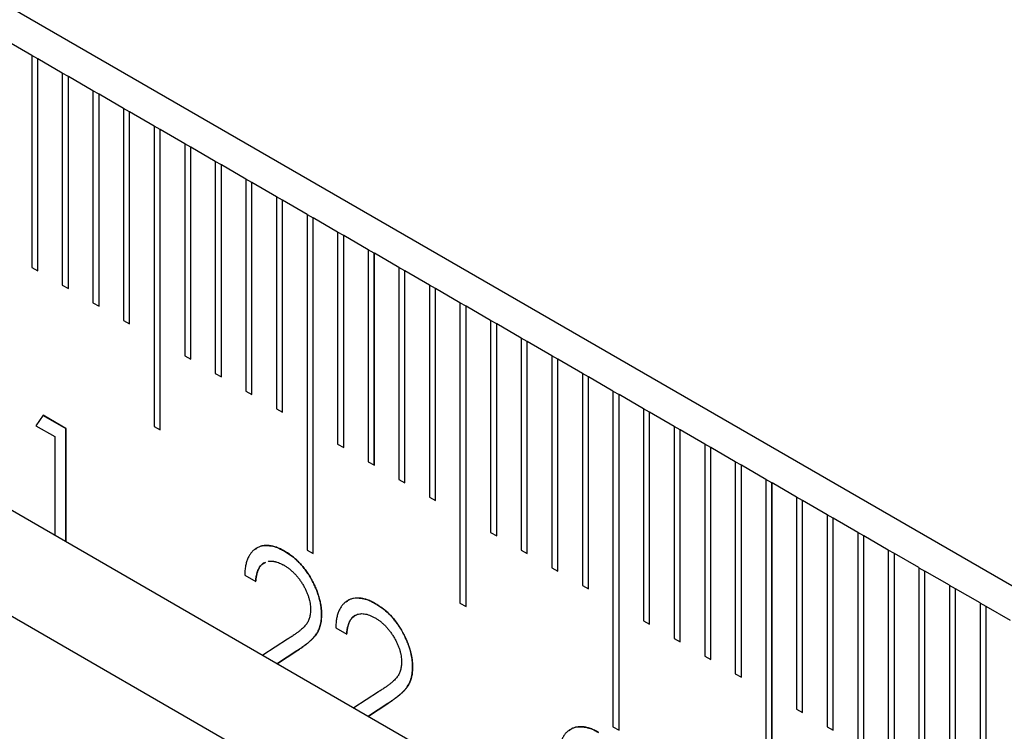
# Model space of a CAD drawing. Units: millimetres. Extents: x 11676 to 11973, y -7569 to -7359.
# Drawn here: x 11741 to 11745, y -7492 to -7490 of the extents above; entities that cross this region are included whole.
import ezdxf

# ---------------------------------------------------------------- set-up
doc = ezdxf.new("R2010")
doc.units = ezdxf.units.MM
doc.header["$LTSCALE"] = 10
doc.linetypes.add('SLD-实线', pattern=[0])

msp = doc.modelspace()

# ---------------------------------------------------------------- linework, layer by layer
at = {"color": 7, "linetype": 'SLD-实线', "lineweight": 25}
for p, q in [((11834.53107, -7543.42286), (11716.44424, -7475.25278)), ((11716.44424, -7477.18526), (11834.53107, -7545.35534)), ((11716.44424, -7477.59353), (11834.53107, -7545.76361)), ((11741.18119, -7489.66919), (11741.08691, -7489.61476)), ((11741.18119, -7489.66919), (11741.18119, -7490.48573)), ((11741.20464, -7489.68286), (11741.18119, -7489.66932)), ((11741.20464, -7489.68286), (11741.20476, -7489.68279)), ((11741.20464, -7490.49927), (11741.20464, -7489.68286)), ((11741.20476, -7490.49933), (11741.20476, -7489.68279)), ((11741.29904, -7489.73722), (11741.20476, -7489.68279)), ((11741.29904, -7489.73722), (11741.29904, -7490.55376)), ((11741.3225, -7489.7509), (11741.29904, -7489.73736)), ((11741.3225, -7489.7509), (11741.32261, -7489.75083)), ((11741.3225, -7490.5673), (11741.3225, -7489.7509)), ((11741.32261, -7490.56737), (11741.32261, -7489.75083)), ((11741.41689, -7489.80525), (11741.32261, -7489.75083)), ((11741.41689, -7489.80525), (11741.41689, -7490.62179)), ((11741.44035, -7489.81893), (11741.41689, -7489.80539)), ((11741.44035, -7489.81893), (11741.44046, -7489.81886)), ((11741.44035, -7490.63533), (11741.44035, -7489.81893)), ((11741.44046, -7490.6354), (11741.44046, -7489.81886)), ((11741.53475, -7489.87329), (11741.44046, -7489.81886)), ((11741.5582, -7489.88696), (11741.53474, -7489.87342)), ((11741.53475, -7489.87329), (11741.53475, -7490.68983)), ((11741.5582, -7489.88696), (11741.55831, -7489.88689)), ((11741.5582, -7490.70337), (11741.5582, -7489.88696)), ((11741.55831, -7490.70343), (11741.55831, -7489.88689)), ((11741.6526, -7489.94132), (11741.55831, -7489.88689)), ((11741.6526, -7489.94132), (11741.6526, -7491.09809)), ((11741.67605, -7489.955), (11741.6526, -7489.94146)), ((11741.67605, -7489.955), (11741.67617, -7489.95493)), ((11741.67605, -7491.11163), (11741.67605, -7489.955)), ((11741.67617, -7491.1117), (11741.67617, -7489.95493)), ((11741.77045, -7490.00936), (11741.67617, -7489.95493)), ((11741.77045, -7490.00936), (11741.77045, -7490.8259)), ((11741.7939, -7490.02303), (11741.77045, -7490.00949)), ((11741.7939, -7490.02303), (11741.79402, -7490.02296)), ((11741.7939, -7490.83944), (11741.7939, -7490.02303)), ((11741.79402, -7490.8395), (11741.79402, -7490.02296)), ((11741.8883, -7490.07739), (11741.79402, -7490.02296)), ((11741.8883, -7490.07739), (11741.8883, -7490.89393)), ((11741.91175, -7490.09107), (11741.8883, -7490.07753)), ((11741.91175, -7490.09107), (11741.91187, -7490.091)), ((11741.91175, -7490.90747), (11741.91175, -7490.09107)), ((11741.91187, -7490.90754), (11741.91187, -7490.091)), ((11742.00615, -7490.14542), (11741.91187, -7490.091)), ((11742.00615, -7490.14542), (11742.00615, -7490.96196)), ((11742.0296, -7490.1591), (11742.00615, -7490.14556)), ((11742.0296, -7490.1591), (11742.02972, -7490.15903)), ((11742.0296, -7490.9755), (11742.0296, -7490.1591)), ((11742.02972, -7490.97557), (11742.02972, -7490.15903)), ((11742.124, -7490.21346), (11742.02972, -7490.15903)), ((11742.124, -7490.21346), (11742.124, -7491.03)), ((11742.14745, -7490.22713), (11742.124, -7490.21359)), ((11742.14745, -7490.22713), (11742.14757, -7490.22707)), ((11742.14745, -7491.04354), (11742.14745, -7490.22713)), ((11742.14757, -7491.04361), (11742.14757, -7490.22707)), ((11742.24185, -7490.28149), (11742.14757, -7490.22707)), ((11742.24185, -7490.28149), (11742.24185, -7491.57435)), ((11742.24185, -7490.28163), (11742.2653, -7490.29517)), ((11742.2653, -7490.29517), (11742.26542, -7490.2951)), ((11742.2653, -7491.58789), (11742.2653, -7490.29517)), ((11742.26542, -7491.58796), (11742.26542, -7490.2951)), ((11742.3597, -7490.34953), (11742.26542, -7490.2951)), ((11742.3597, -7490.34953), (11742.3597, -7491.16607)), ((11742.38315, -7490.3632), (11742.3597, -7490.34966)), ((11742.38315, -7490.3632), (11742.38327, -7490.36313)), ((11742.38315, -7491.1796), (11742.38315, -7490.3632)), ((11742.38327, -7491.17967), (11742.38327, -7490.36313)), ((11742.47755, -7490.41756), (11742.38327, -7490.36313)), ((11742.47755, -7490.41756), (11742.47755, -7491.2341)), ((11742.50101, -7490.43124), (11742.47756, -7490.4177)), ((11742.50101, -7490.43124), (11742.50112, -7490.43117)), ((11742.50101, -7491.24764), (11742.50101, -7490.43124)), ((11742.50112, -7491.24771), (11742.50112, -7490.43117)), ((11742.5954, -7490.48559), (11742.50112, -7490.43117)), ((11741.18119, -7490.48573), (11741.20476, -7490.49933)), ((11742.5954, -7490.48559), (11742.5954, -7491.30213)), ((11742.61886, -7490.49927), (11742.5954, -7490.48573)), ((11742.61886, -7490.49927), (11742.61897, -7490.4992)), ((11742.61886, -7491.31567), (11742.61886, -7490.49927)), ((11742.61897, -7491.31574), (11742.61897, -7490.4992)), ((11742.71326, -7490.55363), (11742.61897, -7490.4992)), ((11741.29904, -7490.55376), (11741.32261, -7490.56737)), ((11742.73671, -7490.5673), (11742.71325, -7490.55376)), ((11742.71326, -7490.55363), (11742.71326, -7491.37017)), ((11742.73671, -7490.5673), (11742.73683, -7490.56724)), ((11742.73671, -7491.38371), (11742.73671, -7490.5673)), ((11742.73683, -7491.38378), (11742.73683, -7490.56724)), ((11742.83111, -7490.62166), (11742.73683, -7490.56724)), ((11741.41689, -7490.62179), (11741.44046, -7490.6354)), ((11742.83111, -7490.62166), (11742.83111, -7491.77843)), ((11742.85456, -7490.63534), (11742.83111, -7490.6218)), ((11742.85456, -7490.63534), (11742.85468, -7490.63527)), ((11742.85456, -7491.79197), (11742.85456, -7490.63534)), ((11742.85468, -7491.79203), (11742.85468, -7490.63527)), ((11742.94896, -7490.6897), (11742.85468, -7490.63527)), ((11741.53475, -7490.68983), (11741.55831, -7490.70343)), ((11742.94896, -7490.6897), (11742.94896, -7491.50624)), ((11742.97241, -7490.70337), (11742.94896, -7490.68983)), ((11742.97241, -7490.70337), (11742.97253, -7490.7033)), ((11742.97241, -7491.51978), (11742.97241, -7490.70337)), ((11742.97253, -7491.51984), (11742.97253, -7490.7033)), ((11743.06681, -7490.75773), (11742.97253, -7490.7033)), ((11743.06681, -7490.75773), (11743.06681, -7491.57427)), ((11743.09026, -7490.77141), (11743.06681, -7490.75787)), ((11743.09026, -7490.77141), (11743.09038, -7490.77134)), ((11743.09026, -7491.58781), (11743.09026, -7490.77141)), ((11743.09038, -7491.58788), (11743.09038, -7490.77134)), ((11743.18466, -7490.82577), (11743.09038, -7490.77134)), ((11741.77045, -7490.8259), (11741.79402, -7490.8395)), ((11743.18466, -7490.82577), (11743.18466, -7491.64231)), ((11743.20811, -7490.83944), (11743.18466, -7490.8259)), ((11743.20811, -7490.83944), (11743.20823, -7490.83937)), ((11743.20811, -7491.65585), (11743.20811, -7490.83944)), ((11743.20823, -7491.65591), (11743.20823, -7490.83937)), ((11743.30251, -7490.8938), (11743.20823, -7490.83937)), ((11741.8883, -7490.89393), (11741.91187, -7490.90754)), ((11743.30251, -7490.8938), (11743.30251, -7491.71034)), ((11743.32596, -7490.90747), (11743.30251, -7490.89394)), ((11743.32596, -7490.90747), (11743.32608, -7490.90741)), ((11743.32596, -7491.72388), (11743.32596, -7490.90747)), ((11743.32608, -7491.72395), (11743.32608, -7490.90741)), ((11743.42036, -7490.96183), (11743.32608, -7490.90741)), ((11742.00615, -7490.96196), (11742.02972, -7490.97557)), ((11743.42036, -7490.96183), (11743.42036, -7492.25469)), ((11743.42036, -7490.96197), (11743.44381, -7490.97551)), ((11743.44381, -7490.97551), (11743.44393, -7490.97544)), ((11743.44381, -7492.26823), (11743.44381, -7490.97551)), ((11743.44393, -7492.26829), (11743.44393, -7490.97544)), ((11743.53821, -7491.02987), (11743.44393, -7490.97544)), ((11742.124, -7491.03), (11742.14757, -7491.04361)), ((11743.53821, -7491.02987), (11743.53821, -7491.84641)), ((11743.56167, -7491.04354), (11743.53821, -7491.03)), ((11741.225, -7491.05537), (11741.19733, -7491.09524)), ((11741.22493, -7491.05547), (11741.31204, -7491.10576)), ((11741.31216, -7491.10569), (11741.225, -7491.05537)), ((11743.56167, -7491.04354), (11743.56178, -7491.04347)), ((11743.56167, -7491.85995), (11743.56167, -7491.04354)), ((11743.56178, -7491.86001), (11743.56178, -7491.04347)), ((11743.65606, -7491.0979), (11743.56178, -7491.04347)), ((11741.19733, -7491.09524), (11741.26985, -7491.1371)), ((11741.31204, -7491.10576), (11741.31216, -7491.10569)), ((11741.31204, -7491.10576), (11741.31204, -7491.54114)), ((11741.31216, -7491.5412), (11741.31216, -7491.10569)), ((11741.6526, -7491.09809), (11741.67617, -7491.1117)), ((11743.65606, -7491.0979), (11743.65606, -7491.91444)), ((11743.67952, -7491.11157), (11743.65607, -7491.09804)), ((11743.67952, -7491.11157), (11743.67963, -7491.11151)), ((11743.67952, -7491.92798), (11743.67952, -7491.11157)), ((11743.67963, -7491.92805), (11743.67963, -7491.11151)), ((11743.77392, -7491.16593), (11743.67963, -7491.11151)), ((11741.26985, -7491.1371), (11741.26985, -7491.51678)), ((11742.3597, -7491.16607), (11742.38327, -7491.17967)), ((11743.77392, -7491.16593), (11743.77392, -7491.98248)), ((11743.79737, -7491.17961), (11743.77392, -7491.16607)), ((11743.79737, -7491.17961), (11743.79749, -7491.17954)), ((11743.79737, -7491.99601), (11743.79737, -7491.17961)), ((11743.79749, -7491.99608), (11743.79749, -7491.17954)), ((11743.89177, -7491.23397), (11743.79749, -7491.17954)), ((11742.47755, -7491.2341), (11742.50112, -7491.24771)), ((11743.89177, -7491.23397), (11743.89177, -7492.05051)), ((11743.91522, -7491.24764), (11743.89177, -7491.2341)), ((11743.91522, -7491.24764), (11743.91534, -7491.24757)), ((11743.91522, -7492.06405), (11743.91522, -7491.24764)), ((11743.91534, -7492.06412), (11743.91534, -7491.24757)), ((11744.00962, -7491.302), (11743.91534, -7491.24757)), ((11742.5954, -7491.30213), (11742.61897, -7491.31574)), ((11744.00962, -7491.302), (11744.00962, -7492.45877)), ((11744.03307, -7491.31568), (11744.00962, -7491.30214)), ((11744.03307, -7491.31568), (11744.03319, -7491.31561)), ((11744.03307, -7492.47231), (11744.03307, -7491.31568)), ((11744.03319, -7492.47238), (11744.03319, -7491.31561)), ((11744.12747, -7491.37004), (11744.03319, -7491.31561)), ((11742.71326, -7491.37017), (11742.73683, -7491.38378)), ((11744.12747, -7491.37004), (11744.12747, -7492.18658)), ((11744.15092, -7491.38371), (11744.12747, -7491.37017)), ((11744.15092, -7491.38371), (11744.15104, -7491.38364)), ((11744.15092, -7492.20012), (11744.15092, -7491.38371)), ((11744.15104, -7492.20018), (11744.15104, -7491.38364)), ((11744.24532, -7491.43807), (11744.15104, -7491.38364)), ((11744.24532, -7491.43807), (11744.24532, -7492.25461)), ((11744.26877, -7491.45174), (11744.24532, -7491.43821)), ((11744.26877, -7491.45174), (11744.26889, -7491.45168)), ((11744.26877, -7492.26815), (11744.26877, -7491.45174)), ((11744.26889, -7492.26822), (11744.26889, -7491.45168)), ((11744.36317, -7491.5061), (11744.26889, -7491.45168)), ((11742.94896, -7491.50624), (11742.97253, -7491.51984)), ((11744.36317, -7491.5061), (11744.36317, -7492.32265)), ((11744.38662, -7491.51978), (11744.36317, -7491.50624)), ((11744.38662, -7491.51978), (11744.38674, -7491.51971)), ((11744.38662, -7492.33618), (11744.38662, -7491.51978)), ((11744.38674, -7492.33625), (11744.38674, -7491.51971)), ((11744.48102, -7491.57414), (11744.38674, -7491.51971)), ((11742.24185, -7491.57435), (11742.26542, -7491.58796)), ((11743.06681, -7491.57427), (11743.09038, -7491.58788)), ((11744.48102, -7491.57414), (11744.48102, -7492.39068)), ((11744.50447, -7491.58781), (11744.48102, -7491.57427)), ((11744.50447, -7491.58781), (11744.50459, -7491.58774)), ((11744.50447, -7492.40422), (11744.50447, -7491.58781)), ((11744.50459, -7492.40429), (11744.50459, -7491.58774)), ((11744.59887, -7491.64217), (11744.50459, -7491.58774)), ((11743.18466, -7491.64231), (11743.20823, -7491.65591)), ((11744.59887, -7491.64217), (11744.59887, -7492.93503)), ((11744.59887, -7491.64231), (11744.62233, -7491.65585)), ((11742.00162, -7491.67121), (11742.04392, -7491.69563)), ((11744.62233, -7491.65585), (11744.62245, -7491.65578)), ((11744.62233, -7492.94857), (11744.62233, -7491.65585)), ((11744.62245, -7492.94864), (11744.62245, -7491.65578)), ((11744.71672, -7491.71021), (11744.62245, -7491.65578)), ((11743.30251, -7491.71034), (11743.32608, -7491.72395)), ((11744.71672, -7491.71021), (11744.71672, -7492.52675)), ((11744.74018, -7491.72388), (11744.71673, -7491.71034)), ((11744.74018, -7491.72388), (11744.7403, -7491.72381)), ((11744.74018, -7492.54029), (11744.74018, -7491.72388)), ((11744.7403, -7492.54035), (11744.7403, -7491.72381)), ((11744.83458, -7491.77824), (11744.7403, -7491.72381)), ((11742.83111, -7491.77843), (11742.85468, -7491.79203)), ((11744.83458, -7491.77824), (11744.83458, -7492.59478)), ((11744.85803, -7491.79192), (11744.83458, -7491.77838)), ((11744.85803, -7491.79192), (11744.85815, -7491.79185)), ((11744.85803, -7492.60832), (11744.85803, -7491.79192)), ((11744.85815, -7492.60839), (11744.85815, -7491.79185)), ((11744.95243, -7491.84627), (11744.85815, -7491.79185)), ((11743.53821, -7491.84641), (11743.56178, -7491.86001)), ((11742.35227, -7491.87363), (11742.39457, -7491.89805)), ((11742.16631, -7491.91785), (11742.07182, -7491.97975)), ((11743.65606, -7491.91444), (11743.67963, -7491.92805)), ((11742.20226, -7491.96285), (11742.12744, -7492.01186)), ((11742.12745, -7492.01186), (11742.20238, -7491.96278)), ((11742.20226, -7491.96285), (11742.20238, -7491.96278)), ((11743.77392, -7491.98248), (11743.79749, -7491.99608)), ((11743.89177, -7492.05051), (11743.91534, -7492.06412)), ((11742.51696, -7492.12028), (11742.42247, -7492.18217)), ((11742.55291, -7492.16527), (11742.4781, -7492.21429)), ((11742.47811, -7492.21429), (11742.55303, -7492.1652)), ((11742.55291, -7492.16527), (11742.55303, -7492.1652)), ((11744.12747, -7492.18658), (11744.15104, -7492.20018)), ((11743.42036, -7492.25469), (11743.44393, -7492.26829)), ((11744.24532, -7492.25461), (11744.26889, -7492.26822))]:
    msp.add_line(p, q, dxfattribs=at)
for points, knots in [([(11742.15535, -7491.5785), (11742.15009, -7491.5756), (11742.13974, -7491.56989), (11742.12455, -7491.56357), (11742.11002, -7491.55926), (11742.09608, -7491.55671), (11742.08287, -7491.55641), (11742.07023, -7491.55787), (11742.0582, -7491.56129), (11742.04706, -7491.56686), (11742.03679, -7491.57402), (11742.02774, -7491.58295), (11742.0201, -7491.59363), (11742.01373, -7491.60591), (11742.0086, -7491.61973), (11742.00497, -7491.63537), (11742.00243, -7491.65247), (11742.00189, -7491.66488), (11742.00162, -7491.6712)], [0, 0, 0, 0, 0.0644501, 0.1267249, 0.1874207, 0.2474168, 0.3067488, 0.3665948, 0.4277494, 0.4902352, 0.5530308, 0.6148046, 0.676505, 0.7380957, 0.8010213, 0.8648967, 0.9312092, 1, 1, 1, 1]), ([(11742.04325, -7491.57215), (11742.04569, -7491.56966), (11742.05783, -7491.55726), (11742.09125, -7491.55396), (11742.12843, -7491.56377), (11742.15008, -7491.57572), (11742.15523, -7491.57857)], [0, 0, 0, 0, 0.0983611, 0.4886922, 0.8782396, 1, 1, 1, 1]), ([(11742.15523, -7491.57857), (11742.1604, -7491.58169), (11742.17056, -7491.58783), (11742.18538, -7491.59875), (11742.1995, -7491.61059), (11742.21287, -7491.62349), (11742.2254, -7491.63768), (11742.23717, -7491.65285), (11742.24833, -7491.66897), (11742.25838, -7491.68616), (11742.26761, -7491.70365), (11742.27557, -7491.72123), (11742.28239, -7491.73858), (11742.28807, -7491.7558), (11742.29225, -7491.77282), (11742.29543, -7491.7897), (11742.29722, -7491.80638), (11742.2975, -7491.81714), (11742.29764, -7491.8226)], [0, 0, 0, 0, 0.0694755, 0.1365168, 0.2007888, 0.2638297, 0.325735, 0.3872907, 0.4495092, 0.5129678, 0.5762752, 0.6375801, 0.6979026, 0.7571721, 0.8165985, 0.8766532, 0.9372896, 1, 1, 1, 1]), ([(11742.29776, -7491.82253), (11742.29762, -7491.81707), (11742.29734, -7491.80632), (11742.29554, -7491.78963), (11742.29237, -7491.77275), (11742.28819, -7491.75573), (11742.2825, -7491.73851), (11742.27569, -7491.72117), (11742.26773, -7491.70359), (11742.2585, -7491.6861), (11742.24845, -7491.6689), (11742.23729, -7491.65278), (11742.22551, -7491.63762), (11742.21299, -7491.62342), (11742.19961, -7491.61052), (11742.1855, -7491.59868), (11742.17068, -7491.58776), (11742.16052, -7491.58162), (11742.15535, -7491.5785)], [0, 0, 0, 0, 0.0627104, 0.1233468, 0.1834015, 0.2428279, 0.3020974, 0.3624199, 0.4237248, 0.4870322, 0.5504908, 0.6127093, 0.674265, 0.7361703, 0.7992112, 0.8634832, 0.9305245, 1, 1, 1, 1]), ([(11742.08156, -7491.62277), (11742.07917, -7491.62311), (11742.07618, -7491.62353), (11742.07336, -7491.62548), (11742.07148, -7491.62677), (11742.06969, -7491.6282), (11742.06797, -7491.62973), (11742.06671, -7491.63093), (11742.06509, -7491.63261), (11742.06354, -7491.63438), (11742.06205, -7491.63624), (11742.06097, -7491.63768), (11742.05958, -7491.63966), (11742.05825, -7491.64171), (11742.05698, -7491.64384), (11742.05606, -7491.64548), (11742.05489, -7491.64772), (11742.05379, -7491.65004), (11742.05276, -7491.65243), (11742.05178, -7491.65488), (11742.05088, -7491.6574), (11742.04984, -7491.66063), (11742.04908, -7491.66328), (11742.04837, -7491.66598), (11742.0477, -7491.66872), (11742.04708, -7491.67149), (11742.04636, -7491.67501), (11742.04585, -7491.67787), (11742.04539, -7491.68078), (11742.04508, -7491.68299), (11742.04481, -7491.68522), (11742.04456, -7491.68747), (11742.04422, -7491.69096), (11742.04398, -7491.69371), (11742.0438, -7491.6957)], [0, 0, 0, 0, 0.0898805, 0.1123039, 0.1347166, 0.1795274, 0.2019528, 0.2243644, 0.2467587, 0.2915952, 0.3140029, 0.3364011, 0.3588071, 0.4036316, 0.4260509, 0.4484473, 0.4708615, 0.515685, 0.538094, 0.5605101, 0.6053313, 0.6277411, 0.6725581, 0.6949669, 0.7173742, 0.762197, 0.7846046, 0.8294235, 0.8518334, 0.8742409, 0.8966479, 0.9190592, 0.941464, 1, 1, 1, 1]), ([(11742.04392, -7491.69563), (11742.04393, -7491.69554), (11742.04396, -7491.69511), (11742.04413, -7491.69331), (11742.04434, -7491.6909), (11742.04467, -7491.68748), (11742.04548, -7491.68001), (11742.04692, -7491.67226), (11742.04875, -7491.66486), (11742.04958, -7491.66184), (11742.05048, -7491.65889), (11742.05126, -7491.65657), (11742.0521, -7491.65432), (11742.05341, -7491.65099), (11742.05867, -7491.63997), (11742.06663, -7491.62755), (11742.07741, -7491.62409), (11742.08014, -7491.62321)], [0, 0, 0, 0, 0.002588, 0.0129449, 0.0543728, 0.0750846, 0.1165091, 0.2824572, 0.3238905, 0.365313, 0.3860235, 0.4274563, 0.4481725, 0.4688829, 0.5517865, 0.8863743, 1, 1, 1, 1]), ([(11742.09244, -7491.61843), (11742.09345, -7491.61793), (11742.09498, -7491.61716), (11742.09744, -7491.61701), (11742.09929, -7491.61685), (11742.10117, -7491.61678), (11742.10371, -7491.61677), (11742.1063, -7491.61689), (11742.10892, -7491.61712), (11742.1109, -7491.61735), (11742.1129, -7491.61764), (11742.11558, -7491.6181), (11742.11829, -7491.61866), (11742.12103, -7491.61933), (11742.12378, -7491.62007), (11742.1314, -7491.62238), (11742.13926, -7491.6257), (11742.14645, -7491.62944), (11742.14944, -7491.63103), (11742.15168, -7491.63226), (11742.15318, -7491.63308)], [0, 0, 0, 0, 0.0640999, 0.097235, 0.1303724, 0.1635217, 0.1966977, 0.2629956, 0.296116, 0.3292946, 0.3624507, 0.3956012, 0.4618855, 0.4950486, 0.5282078, 0.5944976, 0.8604804, 0.89534, 0.9302348, 1, 1, 1, 1]), ([(11742.15318, -7491.63308), (11742.15671, -7491.63522), (11742.16364, -7491.63944), (11742.17378, -7491.64686), (11742.18353, -7491.65499), (11742.19286, -7491.66397), (11742.20178, -7491.67372), (11742.21027, -7491.68423), (11742.2183, -7491.69557), (11742.2259, -7491.70753), (11742.23281, -7491.71979), (11742.23879, -7491.73205), (11742.24397, -7491.74417), (11742.24823, -7491.75618), (11742.25146, -7491.76805), (11742.25371, -7491.7797), (11742.2552, -7491.79129), (11742.25536, -7491.79871), (11742.25545, -7491.80247)], [0, 0, 0, 0, 0.0680265, 0.1335049, 0.1969499, 0.26027, 0.3227414, 0.3849825, 0.4484652, 0.5134242, 0.5782243, 0.6400112, 0.7000942, 0.7600668, 0.8190115, 0.8778781, 0.9380346, 1, 1, 1, 1]), ([(11742.3939, -7491.77458), (11742.39634, -7491.77209), (11742.40848, -7491.75969), (11742.4419, -7491.75639), (11742.47908, -7491.76619), (11742.50073, -7491.77815), (11742.50589, -7491.781)], [0, 0, 0, 0, 0.0983611, 0.4886922, 0.8782396, 1, 1, 1, 1]), ([(11742.506, -7491.78093), (11742.50074, -7491.77802), (11742.49039, -7491.77231), (11742.4752, -7491.766), (11742.46067, -7491.76169), (11742.44674, -7491.75914), (11742.43352, -7491.75883), (11742.42088, -7491.7603), (11742.40886, -7491.76372), (11742.39771, -7491.76929), (11742.38744, -7491.77645), (11742.37839, -7491.78538), (11742.37075, -7491.79605), (11742.36438, -7491.80834), (11742.35925, -7491.82215), (11742.35562, -7491.8378), (11742.35309, -7491.85489), (11742.35254, -7491.86731), (11742.35227, -7491.87363)], [0, 0, 0, 0, 0.06444414, 0.126719, 0.18741482, 0.24741092, 0.30674292, 0.36658891, 0.42774352, 0.49022931, 0.55302485, 0.61479871, 0.67649912, 0.73808979, 0.80101541, 0.8648908, 0.93120329, 0.99999408, 0.99999408, 0.99999408, 0.99999408]), ([(11742.50589, -7491.781), (11742.50596, -7491.78104), (11742.50636, -7491.78128), (11742.50801, -7491.78228), (11742.51461, -7491.78627), (11742.53773, -7491.80113), (11742.57614, -7491.83582), (11742.60441, -7491.87919), (11742.61705, -7491.90403), (11742.61938, -7491.90883), (11742.62109, -7491.91245), (11742.6233, -7491.91728), (11742.62542, -7491.92214), (11742.62746, -7491.92701), (11742.62893, -7491.93067), (11742.63037, -7491.93433), (11742.63222, -7491.93923), (11742.63399, -7491.94412), (11742.63564, -7491.94902), (11742.63682, -7491.95269), (11742.63795, -7491.95636), (11742.639, -7491.96002), (11742.63999, -7491.96367), (11742.64122, -7491.96852), (11742.64235, -7491.97335), (11742.64336, -7491.97816), (11742.64409, -7491.98176), (11742.64475, -7491.98533), (11742.64557, -7491.99008), (11742.64625, -7491.99479), (11742.64682, -7491.99945), (11742.64718, -7492.00291), (11742.64748, -7492.00635), (11742.64772, -7492.00976), (11742.64787, -7492.01258), (11742.648, -7492.01539), (11742.64814, -7492.01936), (11742.64823, -7492.02275), (11742.64829, -7492.02503)], [0, 0, 0, 0, 0.0010733, 0.0053034, 0.0222406, 0.0900619, 0.31753, 0.5456592, 0.5712188, 0.5839947, 0.5967738, 0.6095534, 0.635115, 0.6478994, 0.6606708, 0.6734572, 0.6862295, 0.7117937, 0.7245729, 0.7373542, 0.7501333, 0.7629117, 0.7756883, 0.7884686, 0.8140341, 0.8268101, 0.8395905, 0.8523678, 0.8651498, 0.8907111, 0.903492, 0.9162697, 0.9290504, 0.9418287, 0.9546079, 0.9609972, 0.9737758, 1, 1, 1, 1]), ([(11742.64841, -7492.02496), (11742.6484, -7492.02487), (11742.64839, -7492.02441), (11742.64834, -7492.02248), (11742.64827, -7492.0199), (11742.64818, -7492.01694), (11742.64809, -7492.01471), (11742.64799, -7492.01248), (11742.64783, -7492.00949), (11742.64745, -7492.00421), (11742.64568, -7491.98728), (11742.64183, -7491.96863), (11742.63672, -7491.95186), (11742.63506, -7491.94688), (11742.63377, -7491.94314), (11742.63242, -7491.9394), (11742.63056, -7491.93442), (11742.6286, -7491.92944), (11742.62655, -7491.92448), (11742.62443, -7491.91953), (11742.61837, -7491.90592), (11742.61138, -7491.89254), (11742.60453, -7491.88069), (11742.60244, -7491.87717), (11742.6003, -7491.87368), (11742.59738, -7491.86907), (11742.59436, -7491.86454), (11742.58893, -7491.85676), (11742.58329, -7491.84918), (11742.57744, -7491.84188), (11742.57404, -7491.8378), (11742.57146, -7491.83479), (11742.56885, -7491.83183), (11742.56533, -7491.82797), (11742.56175, -7491.82422), (11742.5554, -7491.81789), (11742.53755, -7491.80132), (11742.51983, -7491.78987), (11742.506, -7491.78093)], [0, 0, 0, 0, 0.0010577, 0.0052854, 0.0221959, 0.0306522, 0.0391082, 0.0475634, 0.0560183, 0.0729315, 0.1067686, 0.2428917, 0.2688679, 0.28186, 0.2948439, 0.307834, 0.3208154, 0.346794, 0.3597792, 0.3727678, 0.398747, 0.5029569, 0.5159424, 0.5289291, 0.5419142, 0.5549105, 0.58089, 0.593877, 0.6458609, 0.6718322, 0.684818, 0.6978101, 0.7107951, 0.7237888, 0.7497679, 0.7627546, 0.8147409, 1, 1, 1, 1]), ([(11742.25545, -7491.80247), (11742.25525, -7491.80827), (11742.25486, -7491.81978), (11742.2516, -7491.83528), (11742.24625, -7491.84907), (11742.24003, -7491.85929), (11742.2336, -7491.86689), (11742.22768, -7491.87324), (11742.22029, -7491.87958), (11742.21196, -7491.88669), (11742.20226, -7491.89393), (11742.1914, -7491.90162), (11742.17931, -7491.90969), (11742.17076, -7491.91506), (11742.16631, -7491.91785)], [0, 0, 0, 0, 0.0880144, 0.174976, 0.2637995, 0.355443, 0.4064131, 0.465519, 0.5330755, 0.6093527, 0.6938987, 0.7871708, 0.8891974, 1, 1, 1, 1]), ([(11742.29764, -7491.8226), (11742.29741, -7491.83005), (11742.29696, -7491.84482), (11742.29309, -7491.86468), (11742.28705, -7491.88259), (11742.27978, -7491.89561), (11742.27244, -7491.90526), (11742.26583, -7491.91287), (11742.25809, -7491.9207), (11742.24911, -7491.92866), (11742.23907, -7491.93694), (11742.22789, -7491.94549), (11742.21548, -7491.95411), (11742.20677, -7491.95986), (11742.20226, -7491.96284)], [0, 0, 0, 0, 0.0987022, 0.1956723, 0.2924224, 0.3913425, 0.4444624, 0.5042288, 0.5703523, 0.6425458, 0.7222875, 0.8079211, 0.9004695, 1, 1, 1, 1]), ([(11742.20238, -7491.96278), (11742.20689, -7491.9598), (11742.2156, -7491.95404), (11742.22801, -7491.94542), (11742.23919, -7491.93687), (11742.24923, -7491.92859), (11742.25821, -7491.92063), (11742.26595, -7491.9128), (11742.27256, -7491.90519), (11742.27989, -7491.89555), (11742.28717, -7491.88252), (11742.29321, -7491.86461), (11742.29708, -7491.84475), (11742.29753, -7491.82998), (11742.29776, -7491.82253)], [0, 0, 0, 0, 0.0995305, 0.1920789, 0.2777125, 0.3574542, 0.4296477, 0.4957712, 0.5555376, 0.6086575, 0.7075776, 0.8043277, 0.9012978, 1, 1, 1, 1]), ([(11742.43222, -7491.8252), (11742.42982, -7491.82554), (11742.42683, -7491.82596), (11742.42401, -7491.82791), (11742.42213, -7491.82919), (11742.42034, -7491.83062), (11742.41862, -7491.83216), (11742.41737, -7491.83336), (11742.41574, -7491.83503), (11742.41419, -7491.83681), (11742.41271, -7491.83867), (11742.41162, -7491.84011), (11742.41023, -7491.84209), (11742.4089, -7491.84414), (11742.40763, -7491.84627), (11742.40671, -7491.84791), (11742.40554, -7491.85014), (11742.40444, -7491.85246), (11742.40341, -7491.85486), (11742.40244, -7491.85731), (11742.40154, -7491.85983), (11742.40049, -7491.86306), (11742.39973, -7491.86571), (11742.39902, -7491.86841), (11742.39835, -7491.87114), (11742.39773, -7491.87392), (11742.39701, -7491.87743), (11742.3965, -7491.8803), (11742.39604, -7491.8832), (11742.39574, -7491.88541), (11742.39546, -7491.88765), (11742.39521, -7491.8899), (11742.39487, -7491.89338), (11742.39463, -7491.89613), (11742.39446, -7491.89812)], [0, 0, 0, 0, 0.089909, 0.112306, 0.1347183, 0.1795523, 0.2019539, 0.224365, 0.2467808, 0.2915954, 0.3140025, 0.3364198, 0.3588252, 0.4036488, 0.4260504, 0.4484628, 0.4708766, 0.5156991, 0.5381076, 0.56051, 0.6053302, 0.6277395, 0.672566, 0.6949743, 0.7173811, 0.7621945, 0.7846094, 0.8294272, 0.8518367, 0.8742436, 0.8966502, 0.919061, 0.9414653, 1, 1, 1, 1]), ([(11742.39457, -7491.89805), (11742.39498, -7491.89344), (11742.39576, -7491.88444), (11742.3981, -7491.8721), (11742.40106, -7491.8609), (11742.40493, -7491.85108), (11742.4097, -7491.84265), (11742.41517, -7491.83542), (11742.42142, -7491.82944), (11742.42854, -7491.82496), (11742.43627, -7491.8217), (11742.4445, -7491.81964), (11742.45323, -7491.81897), (11742.46246, -7491.81972), (11742.47214, -7491.8217), (11742.48228, -7491.82492), (11742.49291, -7491.82953), (11742.50015, -7491.83349), (11742.50383, -7491.83551)], [0, 0, 0, 0, 0.073648, 0.1436862, 0.2109616, 0.2755575, 0.3380642, 0.3993109, 0.4593997, 0.5193397, 0.5790241, 0.6378088, 0.6959591, 0.7541225, 0.8131128, 0.8734531, 0.9355613, 1, 1, 1, 1]), ([(11742.50383, -7491.83551), (11742.50736, -7491.83765), (11742.51429, -7491.84186), (11742.52443, -7491.84929), (11742.53418, -7491.85741), (11742.54351, -7491.8664), (11742.55243, -7491.87615), (11742.56092, -7491.88665), (11742.56895, -7491.898), (11742.57655, -7491.90995), (11742.58347, -7491.92221), (11742.58944, -7491.93448), (11742.59463, -7491.94659), (11742.59888, -7491.95861), (11742.60211, -7491.97047), (11742.60436, -7491.98213), (11742.60585, -7491.99372), (11742.60602, -7492.00114), (11742.6061, -7492.0049)], [0, 0, 0, 0, 0.0680265, 0.1335049, 0.1969499, 0.26027, 0.3227414, 0.3849825, 0.4484652, 0.5134242, 0.5782243, 0.6400112, 0.7000942, 0.7600668, 0.8190115, 0.8778781, 0.9380346, 1, 1, 1, 1]), ([(11742.6061, -7492.0049), (11742.60591, -7492.01069), (11742.60551, -7492.02221), (11742.60225, -7492.0377), (11742.5969, -7492.0515), (11742.59068, -7492.06172), (11742.58425, -7492.06932), (11742.57833, -7492.07566), (11742.57094, -7492.082), (11742.56261, -7492.08911), (11742.55291, -7492.09636), (11742.54205, -7492.10405), (11742.52996, -7492.11211), (11742.52141, -7492.11748), (11742.51696, -7492.12028)], [0, 0, 0, 0, 0.0880144, 0.174976, 0.2637995, 0.355443, 0.4064131, 0.465519, 0.5330755, 0.6093527, 0.6938987, 0.7871708, 0.8891974, 1, 1, 1, 1]), ([(11742.64829, -7492.02503), (11742.64829, -7492.02512), (11742.64827, -7492.02556), (11742.64822, -7492.02743), (11742.64814, -7492.02993), (11742.648, -7492.03348), (11742.64785, -7492.03701), (11742.64759, -7492.04121), (11742.64725, -7492.04535), (11742.6468, -7492.04941), (11742.64604, -7492.05472), (11742.64505, -7492.05985), (11742.6439, -7492.06483), (11742.6431, -7492.06788), (11742.64242, -7492.07029), (11742.64171, -7492.07266), (11742.64096, -7492.075), (11742.64017, -7492.0773), (11742.63934, -7492.07957), (11742.63847, -7492.08178), (11742.63756, -7492.08397), (11742.63684, -7492.08557), (11742.63587, -7492.08768), (11742.63485, -7492.08974), (11742.63378, -7492.09175), (11742.63268, -7492.09373), (11742.63155, -7492.09567), (11742.63037, -7492.09755), (11742.62916, -7492.0994), (11742.62792, -7492.10121), (11742.62663, -7492.10296), (11742.62534, -7492.10471), (11742.624, -7492.1064), (11742.62231, -7492.10848), (11742.6206, -7492.11053), (11742.61884, -7492.11253), (11742.61707, -7492.1145), (11742.61527, -7492.11643), (11742.61344, -7492.11833), (11742.61159, -7492.1202), (11742.60972, -7492.12203), (11742.60744, -7492.12419), (11742.60513, -7492.1263), (11742.6028, -7492.12837), (11742.60083, -7492.13007), (11742.59926, -7492.13142), (11742.59807, -7492.13243), (11742.59688, -7492.13343), (11742.59568, -7492.13442), (11742.59449, -7492.13541), (11742.59328, -7492.1364), (11742.59208, -7492.13738), (11742.59087, -7492.13835), (11742.58925, -7492.13963), (11742.58763, -7492.14092), (11742.586, -7492.14218), (11742.58477, -7492.14313), (11742.58354, -7492.14407), (11742.58231, -7492.145), (11742.58106, -7492.14593), (11742.57941, -7492.14715), (11742.57733, -7492.14867), (11742.57398, -7492.15107), (11742.5706, -7492.15342), (11742.5672, -7492.15574), (11742.56465, -7492.15747), (11742.56209, -7492.15919), (11742.55952, -7492.1609), (11742.55647, -7492.16293), (11742.55426, -7492.16438), (11742.55291, -7492.16527)], [0, 0, 0, 0, 0.0011815, 0.0059082, 0.0248174, 0.0342719, 0.0531818, 0.0720918, 0.0910019, 0.1099137, 0.1288248, 0.1666592, 0.185566, 0.2044801, 0.2139339, 0.2233883, 0.2423004, 0.2517516, 0.2612069, 0.2801203, 0.2895715, 0.2990309, 0.3084804, 0.3273908, 0.3368465, 0.346302, 0.3652128, 0.3746704, 0.3841223, 0.4030304, 0.4124926, 0.4219402, 0.4408547, 0.4503109, 0.4692129, 0.4881292, 0.4975809, 0.5164948, 0.5353977, 0.544851, 0.5637667, 0.5826772, 0.6015833, 0.620488, 0.6394056, 0.6488612, 0.6583159, 0.6677705, 0.6772235, 0.6866767, 0.6961291, 0.7055818, 0.7150339, 0.7244959, 0.7433978, 0.7528596, 0.7623089, 0.7717694, 0.7812166, 0.7906745, 0.8001307, 0.8190392, 0.837945, 0.8757712, 0.8946793, 0.9135852, 0.9324923, 0.9514065, 0.9703085, 1, 1, 1, 1]), ([(11742.55303, -7492.1652), (11742.55309, -7492.16517), (11742.55335, -7492.16499), (11742.55448, -7492.16425), (11742.55641, -7492.16297), (11742.55898, -7492.16127), (11742.56155, -7492.15956), (11742.56496, -7492.15727), (11742.56837, -7492.15497), (11742.57175, -7492.15263), (11742.57428, -7492.15086), (11742.57931, -7492.14727), (11742.58387, -7492.14389), (11742.58793, -7492.1407), (11742.59037, -7492.13879), (11742.59319, -7492.13651), (11742.59599, -7492.13421), (11742.59757, -7492.13287), (11742.59877, -7492.13187), (11742.60034, -7492.13052), (11742.60192, -7492.12917), (11742.60387, -7492.12745), (11742.60581, -7492.12572), (11742.60812, -7492.1236), (11742.61039, -7492.12143), (11742.61262, -7492.11922), (11742.61446, -7492.11734), (11742.61628, -7492.11542), (11742.61771, -7492.11386), (11742.61947, -7492.11188), (11742.62122, -7492.10987), (11742.62293, -7492.10781), (11742.62528, -7492.10487), (11742.63217, -7492.09579), (11742.63771, -7492.08493), (11742.64122, -7492.07447), (11742.64197, -7492.07214), (11742.64268, -7492.06976), (11742.6435, -7492.06673), (11742.64429, -7492.06367), (11742.64541, -7492.05865), (11742.64634, -7492.05348), (11742.64706, -7492.04815), (11742.6479, -7492.03997), (11742.64819, -7492.03213), (11742.64838, -7492.02569), (11742.64841, -7492.02496)], [0, 0, 0, 0, 0.0011847, 0.0059123, 0.0248228, 0.0437397, 0.0626551, 0.0815627, 0.1193981, 0.1383121, 0.1572273, 0.1761379, 0.2518079, 0.2612545, 0.2707138, 0.3085424, 0.3274651, 0.3369156, 0.3463789, 0.3558311, 0.3747504, 0.3841991, 0.4031155, 0.4220371, 0.4409447, 0.4598581, 0.4787806, 0.4882394, 0.5071446, 0.5166017, 0.5355205, 0.5544362, 0.5638911, 0.6017311, 0.7537977, 0.7632559, 0.7727146, 0.7916301, 0.8010847, 0.820003, 0.8389183, 0.8767607, 0.8956778, 0.9145952, 0.990309, 1, 1, 1, 1]), ([(11743.36469, -7492.27663), (11743.35942, -7492.27373), (11743.34907, -7492.26802), (11743.33388, -7492.2617), (11743.31935, -7492.25739), (11743.30542, -7492.25485), (11743.29221, -7492.25454), (11743.27957, -7492.256), (11743.26754, -7492.25943), (11743.25639, -7492.265), (11743.24613, -7492.27216), (11743.23708, -7492.28108), (11743.22943, -7492.29176), (11743.22306, -7492.30405), (11743.21793, -7492.31786), (11743.2143, -7492.33351), (11743.21177, -7492.3506), (11743.21123, -7492.36302), (11743.21095, -7492.36934)], [0, 0, 0, 0, 0.0644501, 0.1267249, 0.1874207, 0.2474168, 0.3067488, 0.3665948, 0.4277494, 0.4902352, 0.5530308, 0.6148046, 0.676505, 0.7380957, 0.8010213, 0.8648967, 0.9312092, 1, 1, 1, 1]), ([(11743.25213, -7492.27014), (11743.25389, -7492.26823), (11743.26512, -7492.25607), (11743.2976, -7492.25207), (11743.33567, -7492.26084), (11743.35851, -7492.27338), (11743.36457, -7492.2767)], [0, 0, 0, 0, 0.0725725, 0.4625504, 0.8573908, 1, 1, 1, 1])]:
    msp.add_open_spline(points, degree=3, knots=knots, dxfattribs=at)

doc.saveas('drawing.dxf')
